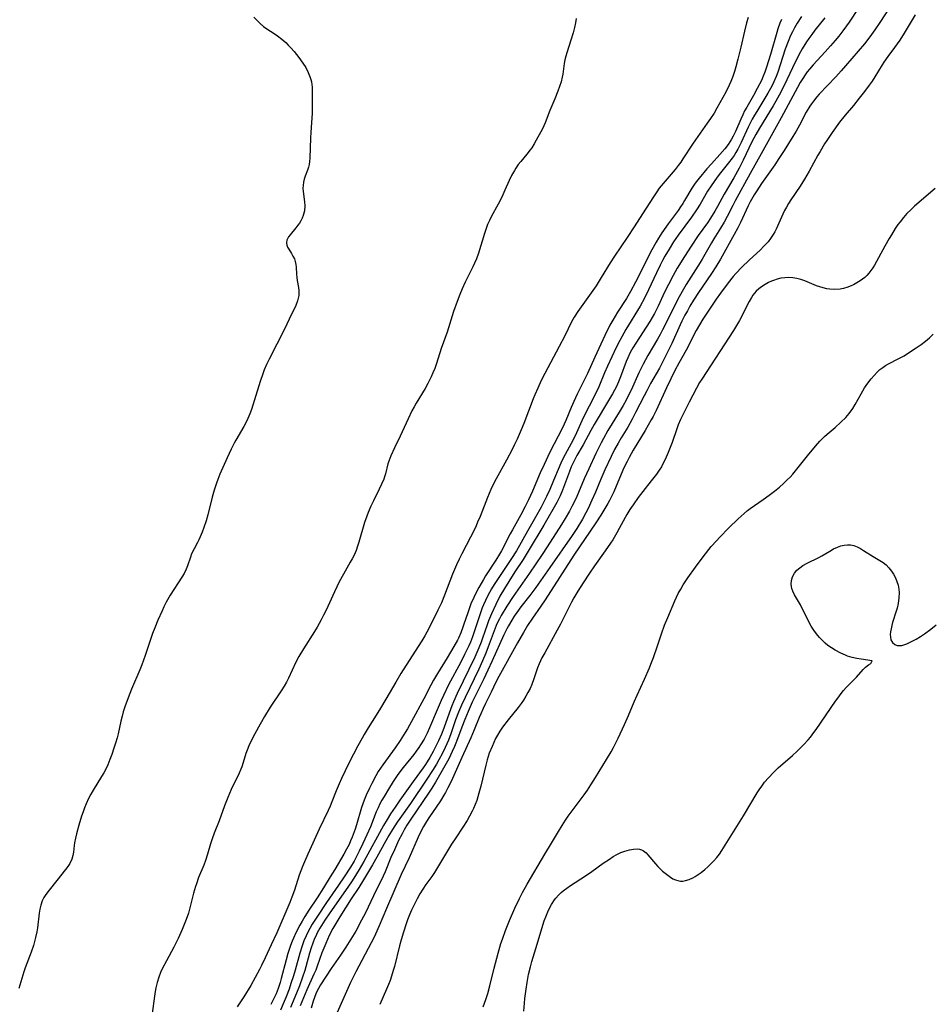
# Model space of a CAD drawing. Units: inches. Extents: x 2039159 to 2044594, y 205613 to 211036.
# Drawn here: x 2040906 to 2041056, y 208590 to 208752 of the extents above; entities that cross this region are included whole.
import ezdxf

# ---------------------------------------------------------------- set-up
doc = ezdxf.new("R2010")
doc.units = ezdxf.units.IN
doc.header["$MEASUREMENT"] = 0
doc.layers.add('c_32_T13S_R18E', color=189, linetype='Continuous')

msp = doc.modelspace()

# ---------------------------------------------------------------- linework, layer by layer
at = {"layer": 'c_32_T13S_R18E'}
for points in [[(2041043.79, 208753.52, 940), (2041042.3, 208751.26, 940), (2041041.87, 208750.64, 940), (2041041.26, 208749.82, 940), (2041040.58, 208748.96, 940), (2041040, 208748.25, 940), (2041039.22, 208747.35, 940), (2041038.34, 208746.36, 940), (2041036.39, 208744.26, 940), (2041035.78, 208743.55, 940), (2041035.41, 208743.08, 940), (2041035.06, 208742.6, 940), (2041034.65, 208741.98, 940), (2041034.26, 208741.33, 940), (2041033.81, 208740.51, 940), (2041031.13, 208735.5, 940), (2041027.79, 208729.61, 940), (2041026.03, 208726.34, 940), (2041023.55, 208721.88, 940), (2041023.13, 208721.08, 940), (2041022.23, 208719.29, 940), (2041021.72, 208718.34, 940), (2041021.15, 208717.36, 940), (2041020.03, 208715.61, 940), (2041019.65, 208714.98, 940), (2041018.12, 208712.28, 940), (2041017.78, 208711.7, 940), (2041015.5, 208708.11, 940), (2041015.03, 208707.34, 940), (2041014.31, 208706.07, 940), (2041013.72, 208704.95, 940), (2041012.36, 208702.13, 940), (2041011.6, 208700.63, 940), (2041011.2, 208699.9, 940), (2041010.74, 208699.1, 940), (2041009.17, 208696.45, 940), (2041008.38, 208695, 940), (2041007.7, 208693.6, 940), (2041006.43, 208690.75, 940), (2041005.89, 208689.66, 940), (2041005.58, 208689.06, 940), (2041005.12, 208688.23, 940), (2041004.47, 208687.12, 940), (2041002.58, 208684.07, 940), (2041001.85, 208682.8, 940), (2041001.48, 208682.09, 940), (2041000.59, 208680.29, 940), (2040999.44, 208677.81, 940), (2040998.69, 208676.12, 940), (2040997.47, 208673.24, 940), (2040997.08, 208672.39, 940), (2040996.68, 208671.61, 940), (2040996.27, 208670.83, 940), (2040995.55, 208669.59, 940), (2040994.95, 208668.61, 940), (2040992.6, 208664.94, 940), (2040991.77, 208663.69, 940), (2040989.67, 208660.64, 940), (2040986.98, 208656.79, 940), (2040985.94, 208655.17, 940), (2040985.04, 208653.68, 940), (2040984.73, 208653.1, 940), (2040984.39, 208652.41, 940), (2040984.21, 208652.01, 940), (2040983.71, 208650.72, 940), (2040982.91, 208648.52, 940), (2040982.51, 208647.49, 940), (2040981.97, 208646.22, 940), (2040981.34, 208644.84, 940), (2040979.11, 208640.17, 940), (2040978.52, 208638.89, 940), (2040978.01, 208637.74, 940), (2040977.53, 208636.48, 940), (2040976.73, 208634.2, 940), (2040976.34, 208633.14, 940), (2040975.84, 208631.94, 940), (2040975.4, 208631.03, 940), (2040974.78, 208629.93, 940), (2040974.36, 208629.22, 940), (2040973.71, 208628.15, 940), (2040972.79, 208626.72, 940), (2040970.09, 208622.74, 940), (2040968.34, 208620.28, 940), (2040967.92, 208619.67, 940), (2040967.13, 208618.45, 940), (2040966.53, 208617.45, 940), (2040966.03, 208616.59, 940), (2040964.55, 208613.91, 940), (2040963.85, 208612.67, 940), (2040962.39, 208610.2, 940), (2040961.59, 208608.92, 940), (2040960.37, 208607.08, 940), (2040958.46, 208604.08, 940), (2040957.63, 208602.71, 940), (2040957.32, 208602.16, 940), (2040956.73, 208601.02, 940), (2040956.15, 208599.73, 940), (2040955.53, 208598.15, 940), (2040954.76, 208595.99, 940), (2040954.51, 208595.35, 940), (2040954.21, 208594.66, 940), (2040953.04, 208592.08, 940), (2040951.93, 208589.47, 940)], [(2041048.87, 208753.55, 938), (2041047.33, 208751.19, 938), (2041046.54, 208750, 938), (2041045.72, 208748.86, 938), (2041044.82, 208747.72, 938), (2041041.7, 208744.06, 938), (2041041, 208743.26, 938), (2041040.09, 208742.26, 938), (2041037.36, 208739.4, 938), (2041036.98, 208738.97, 938), (2041036.41, 208738.27, 938), (2041036.1, 208737.85, 938), (2041035.8, 208737.42, 938), (2041035.21, 208736.43, 938), (2041034.1, 208734.33, 938), (2041033.56, 208733.34, 938), (2041033.03, 208732.47, 938), (2041031.59, 208730.17, 938), (2041030.73, 208728.81, 938), (2041030.07, 208727.81, 938), (2041027.88, 208724.7, 938), (2041027.1, 208723.53, 938), (2041026.66, 208722.83, 938), (2041026.01, 208721.71, 938), (2041025.65, 208721.02, 938), (2041024.42, 208718.29, 938), (2041023.99, 208717.44, 938), (2041023.39, 208716.34, 938), (2041021.11, 208712.26, 938), (2041020.35, 208711.01, 938), (2041019.64, 208709.9, 938), (2041017.51, 208706.77, 938), (2041016.69, 208705.51, 938), (2041016.1, 208704.53, 938), (2041015.67, 208703.79, 938), (2041015.27, 208703.05, 938), (2041014.78, 208702.06, 938), (2041014.51, 208701.49, 938), (2041013.11, 208698.4, 938), (2041012.53, 208697.19, 938), (2041011.49, 208695.09, 938), (2041011.08, 208694.32, 938), (2041009.62, 208691.8, 938), (2041008.98, 208690.64, 938), (2041008.54, 208689.79, 938), (2041007.16, 208687.04, 938), (2041006.59, 208685.95, 938), (2041005.85, 208684.65, 938), (2041004.76, 208682.87, 938), (2041004.26, 208682.01, 938), (2041003.69, 208680.95, 938), (2041003.12, 208679.8, 938), (2041002.11, 208677.63, 938), (2041001.44, 208676.1, 938), (2041000.55, 208673.95, 938), (2040999.96, 208672.62, 938), (2040999.33, 208671.28, 938), (2040998.95, 208670.53, 938), (2040998.41, 208669.52, 938), (2040997.49, 208667.97, 938), (2040996.73, 208666.8, 938), (2040993.03, 208661.57, 938), (2040990.74, 208658.29, 938), (2040989.75, 208656.96, 938), (2040988.28, 208655.09, 938), (2040987.6, 208654.16, 938), (2040987.17, 208653.53, 938), (2040986.76, 208652.89, 938), (2040986.23, 208651.98, 938), (2040985.96, 208651.47, 938), (2040985.49, 208650.48, 938), (2040983.57, 208646.2, 938), (2040982.86, 208644.65, 938), (2040982.16, 208643.23, 938), (2040980.9, 208640.73, 938), (2040980.28, 208639.4, 938), (2040979.59, 208637.87, 938), (2040979.05, 208636.58, 938), (2040978.56, 208635.32, 938), (2040977.68, 208632.96, 938), (2040977.35, 208632.14, 938), (2040976.98, 208631.28, 938), (2040976.39, 208630.08, 938), (2040974.23, 208626.24, 938), (2040973.62, 208625.25, 938), (2040973.09, 208624.44, 938), (2040970.16, 208620.18, 938), (2040969.51, 208619.18, 938), (2040969.05, 208618.39, 938), (2040968.72, 208617.77, 938), (2040968.15, 208616.63, 938), (2040967.46, 208615.14, 938), (2040966.88, 208613.83, 938), (2040965.93, 208611.51, 938), (2040965.6, 208610.77, 938), (2040964.01, 208607.57, 938), (2040962.7, 208604.77, 938), (2040962.06, 208603.53, 938), (2040961.1, 208601.75, 938), (2040960.3, 208600.41, 938), (2040959.47, 208599.11, 938), (2040958.58, 208597.79, 938), (2040957.07, 208595.6, 938), (2040955.3, 208592.9, 938), (2040954.96, 208592.33, 938), (2040954.7, 208591.82, 938), (2040954.54, 208591.45, 938), (2040954.31, 208590.85, 938), (2040954.1, 208590.24, 938), (2040953.77, 208589.09, 938)], [(2041053.14, 208752.44, 936), (2041051.34, 208749.45, 936), (2041050.61, 208748.3, 936), (2041049.76, 208747.08, 936), (2041048.68, 208745.62, 936), (2041048, 208744.67, 936), (2041047.72, 208744.26, 936), (2041046.5, 208742.25, 936), (2041046.06, 208741.57, 936), (2041045.6, 208740.9, 936), (2041044.8, 208739.83, 936), (2041043.96, 208738.76, 936), (2041043, 208737.57, 936), (2041041.62, 208735.95, 936), (2041040.73, 208734.81, 936), (2041039.48, 208733.09, 936), (2041038.6, 208731.79, 936), (2041038.25, 208731.24, 936), (2041037.5, 208729.98, 936), (2041037.14, 208729.36, 936), (2041035.73, 208726.75, 936), (2041034.97, 208725.44, 936), (2041034.23, 208724.27, 936), (2041032.69, 208722.03, 936), (2041032.31, 208721.43, 936), (2041031.96, 208720.84, 936), (2041031.65, 208720.27, 936), (2041031.37, 208719.69, 936), (2041030.27, 208717.23, 936), (2041030.04, 208716.77, 936), (2041029.79, 208716.32, 936), (2041029.37, 208715.67, 936), (2041028.95, 208715.14, 936), (2041028.59, 208714.74, 936), (2041028.22, 208714.35, 936), (2041027.68, 208713.83, 936), (2041025.84, 208712.13, 936), (2041024.62, 208710.96, 936), (2041023.64, 208709.93, 936), (2041023.19, 208709.42, 936), (2041022.36, 208708.37, 936), (2041021.11, 208706.67, 936), (2041020.43, 208705.68, 936), (2041018.23, 208702.39, 936), (2041017.66, 208701.47, 936), (2041017.12, 208700.54, 936), (2041015.46, 208697.31, 936), (2041014.25, 208695.16, 936), (2041013.68, 208694.08, 936), (2041012.25, 208691.12, 936), (2041010.51, 208687.39, 936), (2041010.03, 208686.42, 936), (2041009.72, 208685.83, 936), (2041008.71, 208684.09, 936), (2041006.76, 208680.87, 936), (2041006.07, 208679.64, 936), (2041005.74, 208679.01, 936), (2041005.4, 208678.28, 936), (2041005.07, 208677.55, 936), (2041003.57, 208674.01, 936), (2041003.26, 208673.33, 936), (2041002.87, 208672.57, 936), (2041002.6, 208672.09, 936), (2041001.42, 208670.16, 936), (2041000.62, 208668.92, 936), (2040997.01, 208663.57, 936), (2040992.27, 208656.25, 936), (2040991.56, 208655.21, 936), (2040990.16, 208653.2, 936), (2040989.37, 208652.01, 936), (2040988.68, 208650.87, 936), (2040987.7, 208649.17, 936), (2040984.64, 208643.63, 936), (2040984.16, 208642.69, 936), (2040983.37, 208641.07, 936), (2040982.43, 208639.17, 936), (2040982.04, 208638.34, 936), (2040981.66, 208637.5, 936), (2040981.42, 208636.91, 936), (2040980.61, 208634.83, 936), (2040980.06, 208633.52, 936), (2040978.57, 208630.29, 936), (2040977.03, 208626.86, 936), (2040976.59, 208625.94, 936), (2040976.26, 208625.29, 936), (2040975.88, 208624.57, 936), (2040975.59, 208624.1, 936), (2040975.03, 208623.2, 936), (2040973.15, 208620.4, 936), (2040972.74, 208619.77, 936), (2040972.25, 208618.94, 936), (2040971.88, 208618.24, 936), (2040971.38, 208617.18, 936), (2040969.87, 208613.82, 936), (2040968.59, 208611.07, 936), (2040966.15, 208605.49, 936), (2040964.95, 208602.6, 936), (2040964.36, 208601.25, 936), (2040963.98, 208600.45, 936), (2040963.66, 208599.82, 936), (2040961.11, 208595.07, 936), (2040960.24, 208593.28, 936), (2040957.84, 208587.84, 936)], [(2040944.34, 208752.06, 952), (2040944.8, 208751.56, 952), (2040945.35, 208751.02, 952), (2040945.94, 208750.53, 952), (2040946.49, 208750.14, 952), (2040947.66, 208749.4, 952), (2040948.23, 208749.02, 952), (2040948.95, 208748.46, 952), (2040949.58, 208747.9, 952), (2040950, 208747.49, 952), (2040950.4, 208747.06, 952), (2040950.94, 208746.43, 952), (2040951.71, 208745.45, 952), (2040952.37, 208744.54, 952), (2040952.86, 208743.78, 952), (2040953.29, 208742.99, 952), (2040953.62, 208742.17, 952), (2040953.71, 208741.83, 952), (2040953.79, 208741.44, 952), (2040953.9, 208740.57, 952), (2040953.93, 208739.67, 952), (2040953.94, 208737.53, 952), (2040953.91, 208736.21, 952), (2040953.83, 208734.73, 952), (2040953.71, 208733.11, 952), (2040953.66, 208732.25, 952), (2040953.55, 208728.88, 952), (2040953.51, 208728.34, 952), (2040953.44, 208727.83, 952), (2040953.34, 208727.43, 952), (2040953.16, 208726.92, 952), (2040952.75, 208725.92, 952), (2040952.6, 208725.43, 952), (2040952.49, 208724.92, 952), (2040952.42, 208724.39, 952), (2040952.41, 208723.96, 952), (2040952.44, 208723.42, 952), (2040952.67, 208721.68, 952), (2040952.71, 208721.02, 952), (2040952.64, 208720.25, 952), (2040952.56, 208719.84, 952), (2040952.44, 208719.43, 952), (2040952.28, 208719.01, 952), (2040952.07, 208718.6, 952), (2040951.84, 208718.22, 952), (2040951.59, 208717.85, 952), (2040951.26, 208717.43, 952), (2040950.28, 208716.26, 952), (2040950.05, 208715.95, 952), (2040949.76, 208715.4, 952), (2040949.69, 208714.98, 952), (2040949.74, 208714.59, 952), (2040949.87, 208714.26, 952), (2040950.06, 208713.92, 952), (2040950.51, 208713.23, 952), (2040950.77, 208712.79, 952), (2040951, 208712.32, 952), (2040951.14, 208711.89, 952), (2040951.25, 208711.38, 952), (2040951.29, 208710.98, 952), (2040951.34, 208709.81, 952), (2040951.38, 208709.27, 952), (2040951.45, 208708.74, 952), (2040951.67, 208707.61, 952), (2040951.73, 208707.14, 952), (2040951.75, 208706.71, 952), (2040951.72, 208706.28, 952), (2040951.64, 208705.85, 952), (2040951.51, 208705.42, 952), (2040951.22, 208704.67, 952), (2040950.16, 208702.41, 952), (2040949.35, 208700.77, 952), (2040946.86, 208695.83, 952), (2040946.43, 208694.94, 952), (2040946.05, 208694.07, 952), (2040945.79, 208693.42, 952), (2040945.35, 208692.16, 952), (2040944.45, 208689.11, 952), (2040944.17, 208688.25, 952), (2040943.94, 208687.55, 952), (2040943.68, 208686.86, 952), (2040943.34, 208686.06, 952), (2040943.01, 208685.36, 952), (2040942.69, 208684.75, 952), (2040941.36, 208682.48, 952), (2040941.1, 208681.99, 952), (2040940.59, 208681.02, 952), (2040939.91, 208679.57, 952), (2040938.73, 208676.89, 952), (2040938.39, 208676.05, 952), (2040938.16, 208675.44, 952), (2040937.78, 208674.27, 952), (2040937.47, 208673.11, 952), (2040936.74, 208670.23, 952), (2040936.46, 208669.24, 952), (2040936.1, 208668.14, 952), (2040935.82, 208667.38, 952), (2040935.51, 208666.62, 952), (2040935.28, 208666.13, 952), (2040935.05, 208665.65, 952), (2040934.48, 208664.63, 952), (2040934.09, 208663.83, 952), (2040933.88, 208663.24, 952), (2040933.42, 208661.84, 952), (2040933.2, 208661.31, 952), (2040932.84, 208660.59, 952), (2040932.47, 208659.97, 952), (2040930.58, 208656.98, 952), (2040929.92, 208655.83, 952), (2040929.54, 208655.09, 952), (2040929.22, 208654.43, 952), (2040928.52, 208652.88, 952), (2040928.01, 208651.65, 952), (2040927.64, 208650.68, 952), (2040927.42, 208650.07, 952), (2040926.45, 208647.07, 952), (2040925.9, 208645.52, 952), (2040925.57, 208644.7, 952), (2040924.2, 208641.56, 952), (2040923.62, 208640.13, 952), (2040923.09, 208638.65, 952), (2040922.83, 208637.8, 952), (2040922.63, 208637.08, 952), (2040922.44, 208636.27, 952), (2040921.99, 208634.2, 952), (2040921.82, 208633.53, 952), (2040921.58, 208632.68, 952), (2040921.31, 208631.83, 952), (2040920.96, 208630.81, 952), (2040920.64, 208629.95, 952), (2040920.29, 208629.11, 952), (2040919.95, 208628.39, 952), (2040919.62, 208627.78, 952), (2040919.28, 208627.19, 952), (2040917.88, 208624.95, 952), (2040917.49, 208624.27, 952), (2040917.14, 208623.58, 952), (2040916.73, 208622.67, 952), (2040916.48, 208622.04, 952), (2040916.23, 208621.37, 952), (2040915.98, 208620.64, 952), (2040915.53, 208619.2, 952), (2040915.13, 208617.75, 952), (2040914.97, 208617.06, 952), (2040914.81, 208616.26, 952), (2040914.74, 208615.81, 952), (2040914.63, 208614.76, 952), (2040914.55, 208614.17, 952), (2040914.37, 208613.56, 952), (2040914.03, 208612.87, 952), (2040913.69, 208612.36, 952), (2040912.12, 208610.33, 952), (2040910.44, 208608.23, 952), (2040910.01, 208607.63, 952), (2040909.78, 208607.26, 952), (2040909.51, 208606.72, 952), (2040909.27, 208606.04, 952), (2040909.11, 208605.38, 952), (2040908.99, 208604.69, 952), (2040908.7, 208602.29, 952), (2040908.59, 208601.62, 952), (2040908.41, 208600.71, 952), (2040908.24, 208600.04, 952), (2040908.04, 208599.36, 952), (2040907.68, 208598.28, 952), (2040906.71, 208595.73, 952), (2040906.48, 208595.06, 952), (2040905.66, 208592.31, 952)], [(2040997.39, 208751.88, 950), (2040997.26, 208751.16, 950), (2040997.09, 208750.37, 950), (2040996.86, 208749.48, 950), (2040996.5, 208748.29, 950), (2040995.82, 208746.2, 950), (2040995.65, 208745.64, 950), (2040995.52, 208745.07, 950), (2040995.41, 208744.47, 950), (2040995.17, 208742.69, 950), (2040995.08, 208742.2, 950), (2040994.89, 208741.43, 950), (2040994.65, 208740.67, 950), (2040994.37, 208739.9, 950), (2040993.88, 208738.67, 950), (2040993.06, 208736.72, 950), (2040992.26, 208734.7, 950), (2040991.83, 208733.73, 950), (2040991.57, 208733.22, 950), (2040990.81, 208731.84, 950), (2040990.44, 208731.22, 950), (2040990.05, 208730.61, 950), (2040989.78, 208730.23, 950), (2040989.26, 208729.55, 950), (2040988.27, 208728.36, 950), (2040987.85, 208727.82, 950), (2040987.46, 208727.26, 950), (2040987.2, 208726.84, 950), (2040986.75, 208726.01, 950), (2040986.37, 208725.21, 950), (2040985.65, 208723.6, 950), (2040985.13, 208722.49, 950), (2040984.54, 208721.34, 950), (2040983.41, 208719.26, 950), (2040983.09, 208718.63, 950), (2040982.8, 208717.98, 950), (2040982.54, 208717.33, 950), (2040982.26, 208716.51, 950), (2040981.28, 208713.25, 950), (2040980.95, 208712.31, 950), (2040980.65, 208711.59, 950), (2040980.37, 208711, 950), (2040979.13, 208708.51, 950), (2040978.61, 208707.39, 950), (2040978.22, 208706.47, 950), (2040977.77, 208705.3, 950), (2040977.21, 208703.67, 950), (2040976.13, 208700.25, 950), (2040975.17, 208697.56, 950), (2040974.38, 208695.13, 950), (2040974.09, 208694.28, 950), (2040973.81, 208693.58, 950), (2040973.51, 208692.9, 950), (2040972.96, 208691.81, 950), (2040972.5, 208690.99, 950), (2040971.04, 208688.61, 950), (2040970.69, 208687.99, 950), (2040970.33, 208687.31, 950), (2040969.7, 208685.99, 950), (2040968.38, 208683.17, 950), (2040967.45, 208681.25, 950), (2040966.85, 208679.91, 950), (2040966.53, 208679.04, 950), (2040966.4, 208678.6, 950), (2040965.98, 208676.97, 950), (2040965.83, 208676.45, 950), (2040965.7, 208676.08, 950), (2040965.36, 208675.25, 950), (2040964.97, 208674.42, 950), (2040964.04, 208672.55, 950), (2040963.6, 208671.65, 950), (2040963.15, 208670.63, 950), (2040962.9, 208669.99, 950), (2040962.55, 208668.95, 950), (2040961.63, 208665.71, 950), (2040961.41, 208665.04, 950), (2040961.16, 208664.38, 950), (2040960.81, 208663.58, 950), (2040960.51, 208663, 950), (2040960.2, 208662.42, 950), (2040959.07, 208660.48, 950), (2040958.39, 208659.22, 950), (2040957.59, 208657.58, 950), (2040956.23, 208654.54, 950), (2040955.8, 208653.69, 950), (2040955.42, 208652.97, 950), (2040954.75, 208651.76, 950), (2040954.3, 208651.02, 950), (2040952.49, 208648.16, 950), (2040951.74, 208646.91, 950), (2040951.24, 208645.97, 950), (2040950.04, 208643.34, 950), (2040949.71, 208642.69, 950), (2040949.34, 208642.05, 950), (2040948.84, 208641.25, 950), (2040947.04, 208638.56, 950), (2040946.1, 208637.06, 950), (2040945.37, 208635.79, 950), (2040944.48, 208634.19, 950), (2040943.83, 208632.93, 950), (2040943.5, 208632.22, 950), (2040943.21, 208631.5, 950), (2040943.01, 208630.94, 950), (2040942.56, 208629.5, 950), (2040942.34, 208628.79, 950), (2040942.19, 208628.38, 950), (2040941.91, 208627.71, 950), (2040940.59, 208625.02, 950), (2040940.02, 208623.71, 950), (2040939.49, 208622.35, 950), (2040938.6, 208619.88, 950), (2040937.81, 208617.87, 950), (2040937.46, 208616.92, 950), (2040937.17, 208616.08, 950), (2040936.68, 208614.4, 950), (2040936.35, 208613.34, 950), (2040936.07, 208612.58, 950), (2040935.24, 208610.57, 950), (2040934.87, 208609.53, 950), (2040934.72, 208609.06, 950), (2040934.42, 208607.97, 950), (2040933.81, 208605.57, 950), (2040933.56, 208604.7, 950), (2040933.2, 208603.65, 950), (2040932.54, 208602.02, 950), (2040931.88, 208600.54, 950), (2040931.18, 208599.13, 950), (2040929.95, 208596.88, 950), (2040929.25, 208595.54, 950), (2040928.98, 208594.94, 950), (2040928.68, 208594.19, 950), (2040928.41, 208593.31, 950), (2040928.19, 208592.4, 950), (2040928.07, 208591.8, 950), (2040927.96, 208591.03, 950), (2040927.62, 208588.22, 950)], [(2041025.65, 208752.03, 948), (2041025.4, 208751.12, 948), (2041025.06, 208749.76, 948), (2041024.45, 208747.13, 948), (2041023.98, 208745.17, 948), (2041023.65, 208743.91, 948), (2041023.42, 208743.14, 948), (2041023.14, 208742.3, 948), (2041022.81, 208741.48, 948), (2041022.54, 208740.87, 948), (2041021.98, 208739.74, 948), (2041020.54, 208737.11, 948), (2041020.07, 208736.31, 948), (2041019.49, 208735.42, 948), (2041018.93, 208734.62, 948), (2041016.99, 208731.92, 948), (2041016.49, 208731.2, 948), (2041014.94, 208728.78, 948), (2041014.57, 208728.22, 948), (2041014.18, 208727.66, 948), (2041013.69, 208727.03, 948), (2041011.67, 208724.72, 948), (2041011.05, 208723.93, 948), (2041010.63, 208723.34, 948), (2041010.08, 208722.52, 948), (2041008.31, 208719.73, 948), (2041006.94, 208717.61, 948), (2041005.78, 208715.86, 948), (2041003.69, 208712.77, 948), (2041002.98, 208711.66, 948), (2041001.51, 208709.24, 948), (2041000.66, 208707.91, 948), (2040999.59, 208706.35, 948), (2040998.18, 208704.46, 948), (2040997.62, 208703.68, 948), (2040997.04, 208702.76, 948), (2040996.61, 208701.98, 948), (2040995.49, 208699.68, 948), (2040994.59, 208697.91, 948), (2040992.22, 208693.45, 948), (2040991.63, 208692.29, 948), (2040991.04, 208691.08, 948), (2040990.55, 208689.95, 948), (2040990.28, 208689.29, 948), (2040988.76, 208685.24, 948), (2040988.34, 208684.22, 948), (2040987.66, 208682.67, 948), (2040987.23, 208681.77, 948), (2040986.82, 208680.98, 948), (2040985.88, 208679.2, 948), (2040984.22, 208676.13, 948), (2040983.84, 208675.42, 948), (2040983.33, 208674.39, 948), (2040982.76, 208673.08, 948), (2040981.55, 208669.97, 948), (2040981.16, 208669.01, 948), (2040980.9, 208668.41, 948), (2040980.63, 208667.82, 948), (2040980, 208666.57, 948), (2040978.54, 208663.8, 948), (2040978.1, 208662.92, 948), (2040977.68, 208662.02, 948), (2040977.03, 208660.48, 948), (2040975.7, 208657.01, 948), (2040975.2, 208655.77, 948), (2040974.62, 208654.52, 948), (2040973.78, 208652.83, 948), (2040972.79, 208650.9, 948), (2040972.46, 208650.3, 948), (2040972, 208649.49, 948), (2040970.38, 208647.01, 948), (2040968.53, 208644.1, 948), (2040967.67, 208642.67, 948), (2040966.04, 208639.88, 948), (2040965.16, 208638.41, 948), (2040964.45, 208637.25, 948), (2040963.16, 208635.2, 948), (2040962.49, 208634.09, 948), (2040962.13, 208633.46, 948), (2040961.45, 208632.21, 948), (2040960.03, 208629.49, 948), (2040959.33, 208628.1, 948), (2040958.75, 208626.87, 948), (2040958.36, 208625.96, 948), (2040957.88, 208624.82, 948), (2040957.17, 208622.99, 948), (2040956.89, 208622.32, 948), (2040956.56, 208621.6, 948), (2040955.09, 208618.54, 948), (2040953.21, 208614.42, 948), (2040952.65, 208613.12, 948), (2040952.33, 208612.35, 948), (2040951.81, 208610.94, 948), (2040951, 208608.49, 948), (2040950.59, 208607.31, 948), (2040950.26, 208606.48, 948), (2040949.28, 208604.17, 948), (2040948.09, 208601.44, 948), (2040947.17, 208599.49, 948), (2040946.2, 208597.35, 948), (2040945.59, 208596.08, 948), (2040945.27, 208595.45, 948), (2040944.55, 208594.1, 948), (2040943.81, 208592.81, 948), (2040942.67, 208590.93, 948), (2040941.56, 208589.27, 948)], [(2041031.14, 208751.71, 946), (2041030.89, 208751.09, 946), (2041030.57, 208750.16, 946), (2041030.39, 208749.58, 946), (2041029.33, 208745.94, 946), (2041028.71, 208743.88, 946), (2041028.41, 208743.01, 946), (2041028.16, 208742.37, 946), (2041027.85, 208741.67, 946), (2041027.18, 208740.37, 946), (2041026.55, 208739.22, 946), (2041025.44, 208737.29, 946), (2041025.1, 208736.65, 946), (2041024.79, 208736, 946), (2041024.47, 208735.29, 946), (2041023.61, 208733.29, 946), (2041023.21, 208732.5, 946), (2041022.95, 208732.03, 946), (2041022.66, 208731.58, 946), (2041022.36, 208731.13, 946), (2041021.84, 208730.43, 946), (2041021.04, 208729.5, 946), (2041019.63, 208727.97, 946), (2041018.89, 208727.12, 946), (2041017.59, 208725.57, 946), (2041016.96, 208724.76, 946), (2041016.41, 208723.95, 946), (2041015.22, 208721.93, 946), (2041014.91, 208721.41, 946), (2041014.56, 208720.88, 946), (2041014.15, 208720.3, 946), (2041012.51, 208718.09, 946), (2041011.48, 208716.59, 946), (2041010.92, 208715.72, 946), (2041010.55, 208715.09, 946), (2041009.83, 208713.82, 946), (2041007.12, 208708.48, 946), (2041006.33, 208706.98, 946), (2041005.66, 208705.83, 946), (2041004.17, 208703.56, 946), (2041003.39, 208702.26, 946), (2041002.93, 208701.41, 946), (2041002.08, 208699.72, 946), (2041000.45, 208696.16, 946), (2040999.25, 208693.49, 946), (2040998.54, 208692.02, 946), (2040997.56, 208690.08, 946), (2040996.98, 208688.88, 946), (2040996.53, 208687.88, 946), (2040995.66, 208685.72, 946), (2040995.12, 208684.55, 946), (2040993.06, 208680.51, 946), (2040992.09, 208678.5, 946), (2040991.47, 208677.11, 946), (2040990.21, 208674.12, 946), (2040989.52, 208672.66, 946), (2040988.98, 208671.6, 946), (2040988.26, 208670.24, 946), (2040986.89, 208667.78, 946), (2040986.52, 208667.08, 946), (2040985.08, 208664.31, 946), (2040984.76, 208663.75, 946), (2040984.17, 208662.77, 946), (2040982.47, 208660.16, 946), (2040982.13, 208659.6, 946), (2040981.36, 208658.26, 946), (2040980.66, 208656.92, 946), (2040980.4, 208656.37, 946), (2040980.11, 208655.72, 946), (2040979.86, 208655.06, 946), (2040979.53, 208654.12, 946), (2040978.91, 208652.24, 946), (2040978.73, 208651.72, 946), (2040978.38, 208650.82, 946), (2040977.99, 208649.94, 946), (2040977.82, 208649.6, 946), (2040977.25, 208648.57, 946), (2040976.14, 208646.69, 946), (2040974.53, 208644.11, 946), (2040973.91, 208643.05, 946), (2040973.45, 208642.22, 946), (2040972.28, 208639.98, 946), (2040970.29, 208636.25, 946), (2040969.6, 208635, 946), (2040969.24, 208634.39, 946), (2040968.41, 208633.11, 946), (2040967.59, 208631.91, 946), (2040965.53, 208629.09, 946), (2040965.16, 208628.55, 946), (2040964.81, 208628, 946), (2040964.38, 208627.27, 946), (2040963.73, 208626.04, 946), (2040963.34, 208625.25, 946), (2040962.81, 208624.1, 946), (2040962.48, 208623.29, 946), (2040962.25, 208622.69, 946), (2040962.04, 208622.07, 946), (2040961.21, 208619.24, 946), (2040960.98, 208618.52, 946), (2040960.52, 208617.22, 946), (2040960.26, 208616.58, 946), (2040960, 208616.01, 946), (2040959.59, 208615.21, 946), (2040959.14, 208614.42, 946), (2040957.67, 208611.89, 946), (2040956.91, 208610.65, 946), (2040955.77, 208608.88, 946), (2040954.74, 208607.24, 946), (2040953.4, 208605.19, 946), (2040952.74, 208604.15, 946), (2040952.26, 208603.38, 946), (2040951.88, 208602.71, 946), (2040951.23, 208601.45, 946), (2040950.84, 208600.58, 946), (2040950.64, 208600.11, 946), (2040950.35, 208599.37, 946), (2040950.13, 208598.73, 946), (2040949.93, 208598.09, 946), (2040949.63, 208597.03, 946), (2040948.84, 208593.95, 946), (2040948.66, 208593.32, 946), (2040948.34, 208592.31, 946), (2040947.99, 208591.43, 946), (2040947.69, 208590.78, 946), (2040947.12, 208589.69, 946)], [(2041034.44, 208752.18, 944), (2041033.76, 208751.09, 944), (2041033.32, 208750.32, 944), (2041032.98, 208749.69, 944), (2041032.67, 208749.04, 944), (2041032.25, 208748.07, 944), (2041031.79, 208746.83, 944), (2041030.55, 208743.01, 944), (2041030.29, 208742.32, 944), (2041029.92, 208741.46, 944), (2041029.57, 208740.74, 944), (2041028.93, 208739.58, 944), (2041028.28, 208738.49, 944), (2041027.09, 208736.58, 944), (2041026.72, 208735.95, 944), (2041026.36, 208735.31, 944), (2041025.7, 208733.99, 944), (2041024.54, 208731.49, 944), (2041023.95, 208730.35, 944), (2041023.63, 208729.8, 944), (2041023.35, 208729.34, 944), (2041023.04, 208728.9, 944), (2041022.43, 208728.1, 944), (2041021.12, 208726.48, 944), (2041020.59, 208725.78, 944), (2041019.57, 208724.36, 944), (2041018.99, 208723.45, 944), (2041017.78, 208721.34, 944), (2041017.16, 208720.37, 944), (2041016.33, 208719.19, 944), (2041014.16, 208716.24, 944), (2041013.39, 208715.1, 944), (2041012.66, 208713.94, 944), (2041011.96, 208712.78, 944), (2041011.56, 208712.05, 944), (2041011.17, 208711.31, 944), (2041010.57, 208710.04, 944), (2041009.28, 208707.23, 944), (2041008.6, 208705.85, 944), (2041007.88, 208704.54, 944), (2041005.53, 208700.68, 944), (2041005.2, 208700.1, 944), (2041004.55, 208698.91, 944), (2041003.98, 208697.77, 944), (2041002.54, 208694.7, 944), (2041002.06, 208693.6, 944), (2041001.08, 208691.26, 944), (2041000.49, 208690, 944), (2040998.55, 208686.15, 944), (2040997.19, 208683.21, 944), (2040996.54, 208681.95, 944), (2040995.54, 208680.14, 944), (2040994.97, 208679.01, 944), (2040994.55, 208678.06, 944), (2040993.65, 208675.87, 944), (2040993.03, 208674.41, 944), (2040992.49, 208673.24, 944), (2040991.6, 208671.46, 944), (2040990.7, 208669.82, 944), (2040989.34, 208667.54, 944), (2040987.53, 208664.32, 944), (2040986.73, 208663.04, 944), (2040983.89, 208658.76, 944), (2040983.45, 208658.04, 944), (2040983.12, 208657.46, 944), (2040982.8, 208656.86, 944), (2040982.44, 208656.14, 944), (2040982.1, 208655.4, 944), (2040981.91, 208654.92, 944), (2040981.62, 208654.12, 944), (2040980.6, 208650.97, 944), (2040980.3, 208650.13, 944), (2040979.97, 208649.3, 944), (2040979.7, 208648.68, 944), (2040978.99, 208647.22, 944), (2040978.37, 208646, 944), (2040976.38, 208642.26, 944), (2040975.53, 208640.53, 944), (2040975.14, 208639.7, 944), (2040974.47, 208638.16, 944), (2040973.22, 208635.16, 944), (2040972.83, 208634.3, 944), (2040972.33, 208633.33, 944), (2040971.77, 208632.39, 944), (2040971.5, 208631.97, 944), (2040971.04, 208631.34, 944), (2040970.64, 208630.82, 944), (2040968.91, 208628.68, 944), (2040968.02, 208627.49, 944), (2040967.26, 208626.37, 944), (2040966.47, 208625.12, 944), (2040965.75, 208623.9, 944), (2040965.4, 208623.28, 944), (2040965.08, 208622.66, 944), (2040964.77, 208622.04, 944), (2040964.48, 208621.37, 944), (2040963.51, 208618.9, 944), (2040962.93, 208617.57, 944), (2040962.29, 208616.18, 944), (2040961.67, 208614.9, 944), (2040960.81, 208613.27, 944), (2040960.22, 208612.26, 944), (2040959.19, 208610.65, 944), (2040958.27, 208609.29, 944), (2040956.29, 208606.47, 944), (2040954.8, 208604.22, 944), (2040953.95, 208602.89, 944), (2040953.53, 208602.17, 944), (2040953.21, 208601.59, 944), (2040952.92, 208600.99, 944), (2040952.57, 208600.15, 944), (2040952.26, 208599.33, 944), (2040951.88, 208598.11, 944), (2040951.12, 208595.33, 944), (2040950.84, 208594.39, 944), (2040950.43, 208593.12, 944), (2040950.12, 208592.21, 944), (2040949.64, 208590.92, 944), (2040949.16, 208589.76, 944), (2040948.71, 208588.76, 944)], [(2041038.28, 208751.96, 942), (2041036.66, 208749.93, 942), (2041036.14, 208749.25, 942), (2041035.64, 208748.56, 942), (2041035.29, 208748.03, 942), (2041034.59, 208746.88, 942), (2041034.28, 208746.35, 942), (2041033.65, 208745.14, 942), (2041032.96, 208743.73, 942), (2041031.61, 208740.82, 942), (2041030.8, 208739.23, 942), (2041030.25, 208738.25, 942), (2041029.8, 208737.47, 942), (2041027.54, 208733.83, 942), (2041026.92, 208732.76, 942), (2041026.28, 208731.56, 942), (2041024.87, 208728.58, 942), (2041024.18, 208727.23, 942), (2041023.3, 208725.64, 942), (2041021.73, 208722.94, 942), (2041020.63, 208720.93, 942), (2041020.19, 208720.15, 942), (2041019.48, 208719.01, 942), (2041018.97, 208718.27, 942), (2041017.47, 208716.19, 942), (2041016.27, 208714.41, 942), (2041015.18, 208712.71, 942), (2041014.01, 208710.78, 942), (2041013.31, 208709.58, 942), (2041012.54, 208708.13, 942), (2041011.91, 208706.86, 942), (2041010.86, 208704.56, 942), (2041010.52, 208703.87, 942), (2041010.24, 208703.34, 942), (2041009.86, 208702.68, 942), (2041009.47, 208702.03, 942), (2041007.18, 208698.48, 942), (2041006.71, 208697.71, 942), (2041006.28, 208696.93, 942), (2041005.88, 208696.07, 942), (2041005.62, 208695.46, 942), (2041004.66, 208692.93, 942), (2041004.32, 208692.09, 942), (2041003.99, 208691.35, 942), (2041003.68, 208690.73, 942), (2041003.35, 208690.12, 942), (2041002.87, 208689.28, 942), (2041000.31, 208685.06, 942), (2040999.76, 208684.07, 942), (2040998.52, 208681.74, 942), (2040997.5, 208679.96, 942), (2040996.91, 208678.87, 942), (2040996.57, 208678.11, 942), (2040996.27, 208677.36, 942), (2040995.14, 208674.25, 942), (2040994.76, 208673.35, 942), (2040994.49, 208672.8, 942), (2040994.2, 208672.25, 942), (2040992.03, 208668.51, 942), (2040989.49, 208664.26, 942), (2040988.63, 208662.89, 942), (2040987.28, 208660.86, 942), (2040986.28, 208659.28, 942), (2040985.55, 208658.09, 942), (2040984.83, 208656.83, 942), (2040984.14, 208655.47, 942), (2040983.43, 208653.94, 942), (2040982.96, 208652.81, 942), (2040982.71, 208652.11, 942), (2040981.98, 208649.96, 942), (2040981.73, 208649.27, 942), (2040981.37, 208648.37, 942), (2040980.69, 208646.83, 942), (2040977.81, 208640.82, 942), (2040977.19, 208639.47, 942), (2040976.92, 208638.83, 942), (2040976.45, 208637.61, 942), (2040975.58, 208635.13, 942), (2040975.22, 208634.17, 942), (2040974.73, 208633.04, 942), (2040974.08, 208631.73, 942), (2040973.83, 208631.27, 942), (2040973.27, 208630.31, 942), (2040972.56, 208629.18, 942), (2040972.19, 208628.63, 942), (2040970.53, 208626.34, 942), (2040968.34, 208623.26, 942), (2040967.57, 208622.15, 942), (2040966.83, 208621.05, 942), (2040966.26, 208620.13, 942), (2040965.68, 208619.13, 942), (2040962.42, 208613.2, 942), (2040961.66, 208611.87, 942), (2040961.24, 208611.18, 942), (2040960.5, 208610.01, 942), (2040959.79, 208608.98, 942), (2040956.82, 208604.78, 942), (2040956.01, 208603.55, 942), (2040955.19, 208602.21, 942), (2040954.76, 208601.45, 942), (2040954.51, 208600.94, 942), (2040954.31, 208600.51, 942), (2040954.01, 208599.75, 942), (2040953.74, 208598.98, 942), (2040953.48, 208598.12, 942), (2040952.88, 208595.85, 942), (2040952.71, 208595.28, 942), (2040952.34, 208594.15, 942), (2040951.83, 208592.75, 942), (2040951.35, 208591.52, 942), (2040950.34, 208589.16, 942)], [(2041056.44, 208723.92, 934), (2041053.06, 208721, 934), (2041052.42, 208720.4, 934), (2041051.81, 208719.77, 934), (2041051.22, 208719.11, 934), (2041050.68, 208718.42, 934), (2041050.33, 208717.96, 934), (2041049.89, 208717.31, 934), (2041049.25, 208716.3, 934), (2041048.86, 208715.66, 934), (2041048.15, 208714.42, 934), (2041046.45, 208711.3, 934), (2041046.18, 208710.85, 934), (2041045.89, 208710.42, 934), (2041045.56, 208709.99, 934), (2041045.2, 208709.59, 934), (2041044.87, 208709.28, 934), (2041044.51, 208708.99, 934), (2041044.13, 208708.71, 934), (2041043.58, 208708.37, 934), (2041043.01, 208708.07, 934), (2041042.73, 208707.94, 934), (2041042.06, 208707.68, 934), (2041041.36, 208707.47, 934), (2041040.81, 208707.36, 934), (2041039.95, 208707.29, 934), (2041039.09, 208707.33, 934), (2041038.61, 208707.4, 934), (2041038.02, 208707.54, 934), (2041037.45, 208707.72, 934), (2041036.94, 208707.91, 934), (2041035.02, 208708.7, 934), (2041034.37, 208708.92, 934), (2041033.71, 208709.1, 934), (2041033.04, 208709.21, 934), (2041032.35, 208709.26, 934), (2041031.71, 208709.23, 934), (2041031.07, 208709.15, 934), (2041030.43, 208709, 934), (2041029.82, 208708.79, 934), (2041029.5, 208708.67, 934), (2041029.03, 208708.45, 934), (2041028.45, 208708.12, 934), (2041027.89, 208707.75, 934), (2041027.44, 208707.39, 934), (2041027.01, 208706.99, 934), (2041026.47, 208706.33, 934), (2041026.21, 208705.95, 934), (2041025.83, 208705.32, 934), (2041025.58, 208704.82, 934), (2041024.59, 208702.79, 934), (2041024.26, 208702.18, 934), (2041023.78, 208701.36, 934), (2041023.26, 208700.54, 934), (2041018.06, 208692.56, 934), (2041017.69, 208691.97, 934), (2041017.16, 208691.04, 934), (2041015.98, 208688.73, 934), (2041015.01, 208686.89, 934), (2041014.54, 208685.92, 934), (2041014.18, 208685.04, 934), (2041013.92, 208684.35, 934), (2041013.15, 208682.13, 934), (2041012.53, 208680.49, 934), (2041012.03, 208679.33, 934), (2041011.71, 208678.7, 934), (2041011.39, 208678.13, 934), (2041011.05, 208677.58, 934), (2041010.59, 208676.92, 934), (2041009.73, 208675.79, 934), (2041008.32, 208674.04, 934), (2041007.58, 208673.05, 934), (2041006.75, 208671.87, 934), (2041006.23, 208671.09, 934), (2041005.73, 208670.29, 934), (2041005.43, 208669.77, 934), (2041004.47, 208667.98, 934), (2041004.06, 208667.25, 934), (2041003.38, 208666.12, 934), (2041003.02, 208665.55, 934), (2041002.16, 208664.28, 934), (2041000.4, 208661.84, 934), (2040999.55, 208660.64, 934), (2040998.51, 208659.04, 934), (2040997.63, 208657.65, 934), (2040996.98, 208656.55, 934), (2040996.6, 208655.87, 934), (2040995.92, 208654.56, 934), (2040994.77, 208652.23, 934), (2040994.25, 208651.25, 934), (2040992.19, 208647.53, 934), (2040991.74, 208646.71, 934), (2040991.28, 208645.71, 934), (2040991.03, 208645.03, 934), (2040990.43, 208643.23, 934), (2040990.08, 208642.33, 934), (2040989.78, 208641.65, 934), (2040989.44, 208640.99, 934), (2040989.1, 208640.38, 934), (2040988.72, 208639.76, 934), (2040988.31, 208639.16, 934), (2040987.83, 208638.54, 934), (2040986.17, 208636.49, 934), (2040985.25, 208635.28, 934), (2040984.81, 208634.63, 934), (2040984.41, 208633.97, 934), (2040984.12, 208633.42, 934), (2040983.81, 208632.77, 934), (2040983.52, 208632.1, 934), (2040983.08, 208631.01, 934), (2040982.9, 208630.47, 934), (2040982.74, 208629.93, 934), (2040982.49, 208629.02, 934), (2040981.68, 208625.57, 934), (2040981.38, 208624.44, 934), (2040981.01, 208623.24, 934), (2040980.77, 208622.57, 934), (2040980.49, 208621.91, 934), (2040980.28, 208621.47, 934), (2040979.84, 208620.64, 934), (2040979.42, 208619.92, 934), (2040978.72, 208618.82, 934), (2040977.55, 208617.08, 934), (2040976.87, 208616.03, 934), (2040975.54, 208613.87, 934), (2040974.41, 208611.96, 934), (2040974.04, 208611.37, 934), (2040973.6, 208610.74, 934), (2040972.63, 208609.42, 934), (2040972.13, 208608.67, 934), (2040971.66, 208607.9, 934), (2040971.18, 208607.06, 934), (2040970.63, 208605.98, 934), (2040970.26, 208605.2, 934), (2040969.92, 208604.41, 934), (2040969.62, 208603.62, 934), (2040969.38, 208602.95, 934), (2040968.96, 208601.6, 934), (2040968.58, 208600.31, 934), (2040968.32, 208599.34, 934), (2040967.46, 208595.9, 934), (2040967.28, 208595.25, 934), (2040966.99, 208594.32, 934), (2040966.75, 208593.65, 934), (2040966.49, 208592.99, 934), (2040966.17, 208592.21, 934), (2040965.05, 208589.68, 934)], [(2040982.07, 208589.3, 934), (2040982.5, 208590.49, 934), (2040982.82, 208591.5, 934), (2040983.16, 208592.74, 934), (2040983.9, 208595.68, 934), (2040984.55, 208598.13, 934), (2040985, 208599.72, 934), (2040985.23, 208600.45, 934), (2040985.73, 208601.83, 934), (2040986.41, 208603.5, 934), (2040987.3, 208605.54, 934), (2040988.02, 208607.09, 934), (2040988.52, 208608.09, 934), (2040989.3, 208609.48, 934), (2040992.21, 208614.4, 934), (2040993.31, 208616.2, 934), (2040994.47, 208618.14, 934), (2040995.07, 208619.12, 934), (2040995.64, 208620.01, 934), (2040996.08, 208620.64, 934), (2040996.86, 208621.73, 934), (2040998.68, 208624.18, 934), (2040999.21, 208624.93, 934), (2040999.79, 208625.79, 934), (2041000.56, 208627.02, 934), (2041002.37, 208629.99, 934), (2041003.12, 208631.25, 934), (2041003.51, 208631.96, 934), (2041004.29, 208633.47, 934), (2041005.35, 208635.71, 934), (2041006, 208637.2, 934), (2041006.94, 208639.48, 934), (2041007.4, 208640.56, 934), (2041008.63, 208643.21, 934), (2041009.44, 208645.06, 934), (2041009.68, 208645.66, 934), (2041010.1, 208646.77, 934), (2041010.76, 208648.69, 934), (2041011.41, 208650.67, 934), (2041011.91, 208652.07, 934), (2041012.43, 208653.36, 934), (2041013.59, 208656.07, 934), (2041014.17, 208657.28, 934), (2041014.57, 208658.01, 934), (2041015, 208658.72, 934), (2041015.74, 208659.85, 934), (2041016.99, 208661.61, 934), (2041018.25, 208663.29, 934), (2041019.61, 208664.99, 934), (2041020.44, 208665.94, 934), (2041020.99, 208666.53, 934), (2041022.48, 208668.08, 934), (2041024.02, 208669.57, 934), (2041025.02, 208670.46, 934), (2041025.58, 208670.91, 934), (2041026.02, 208671.24, 934), (2041028.15, 208672.74, 934), (2041029.14, 208673.46, 934), (2041029.99, 208674.11, 934), (2041030.82, 208674.77, 934), (2041031.48, 208675.35, 934), (2041032.12, 208675.95, 934), (2041032.57, 208676.41, 934), (2041033.04, 208676.93, 934), (2041033.49, 208677.47, 934), (2041035.46, 208679.94, 934), (2041036.76, 208681.52, 934), (2041037.48, 208682.34, 934), (2041037.85, 208682.73, 934), (2041038.26, 208683.12, 934), (2041038.68, 208683.5, 934), (2041039.99, 208684.59, 934), (2041040.95, 208685.44, 934), (2041041.74, 208686.23, 934), (2041042.3, 208686.89, 934), (2041042.89, 208687.72, 934), (2041043.3, 208688.38, 934), (2041044.25, 208690.15, 934), (2041044.82, 208691.11, 934), (2041045.35, 208691.87, 934), (2041045.92, 208692.6, 934), (2041046.4, 208693.16, 934), (2041046.9, 208693.7, 934), (2041047.34, 208694.1, 934), (2041047.84, 208694.48, 934), (2041048.29, 208694.76, 934), (2041048.75, 208695.03, 934), (2041050.35, 208695.86, 934), (2041051.33, 208696.4, 934), (2041051.92, 208696.76, 934), (2041053.34, 208697.67, 934), (2041054.14, 208698.21, 934), (2041054.87, 208698.77, 934), (2041055.52, 208699.32, 934), (2041056.13, 208699.91, 934)], [(2040988.75, 208588.56, 936), (2040988.85, 208589.91, 936), (2040988.93, 208590.69, 936), (2040989.12, 208592.18, 936), (2040989.3, 208593.3, 936), (2040989.55, 208594.63, 936), (2040989.84, 208595.85, 936), (2040990.1, 208596.76, 936), (2040990.97, 208599.6, 936), (2040991.89, 208602.71, 936), (2040992.12, 208603.42, 936), (2040992.37, 208604.12, 936), (2040992.7, 208604.91, 936), (2040992.99, 208605.53, 936), (2040993.32, 208606.13, 936), (2040993.79, 208606.88, 936), (2040994, 208607.15, 936), (2040994.44, 208607.65, 936), (2040994.93, 208608.12, 936), (2040995.23, 208608.37, 936), (2040995.82, 208608.82, 936), (2040996.44, 208609.25, 936), (2040998.91, 208610.84, 936), (2040999.93, 208611.56, 936), (2041001.8, 208612.9, 936), (2041002.83, 208613.6, 936), (2041003.45, 208614, 936), (2041004.08, 208614.36, 936), (2041004.73, 208614.67, 936), (2041005.38, 208614.92, 936), (2041006.14, 208615.13, 936), (2041006.78, 208615.24, 936), (2041007.39, 208615.28, 936), (2041007.82, 208615.22, 936), (2041008.15, 208615.11, 936), (2041008.45, 208614.95, 936), (2041008.87, 208614.62, 936), (2041009.19, 208614.29, 936), (2041010.41, 208612.81, 936), (2041010.81, 208612.37, 936), (2041011.2, 208611.98, 936), (2041011.6, 208611.61, 936), (2041012.22, 208611.09, 936), (2041012.87, 208610.62, 936), (2041013.29, 208610.37, 936), (2041013.72, 208610.18, 936), (2041014.12, 208610.05, 936), (2041014.52, 208609.99, 936), (2041014.93, 208609.99, 936), (2041015.35, 208610.05, 936), (2041015.96, 208610.23, 936), (2041016.58, 208610.51, 936), (2041016.98, 208610.73, 936), (2041017.3, 208610.93, 936), (2041017.93, 208611.38, 936), (2041018.55, 208611.88, 936), (2041019.06, 208612.33, 936), (2041019.56, 208612.8, 936), (2041020.05, 208613.32, 936), (2041020.51, 208613.86, 936), (2041020.94, 208614.41, 936), (2041021.34, 208614.99, 936), (2041024.93, 208620.72, 936), (2041027.16, 208624.47, 936), (2041027.5, 208624.99, 936), (2041027.94, 208625.61, 936), (2041028.39, 208626.22, 936), (2041029, 208626.95, 936), (2041029.89, 208627.91, 936), (2041030.6, 208628.59, 936), (2041032.96, 208630.65, 936), (2041033.67, 208631.3, 936), (2041034.85, 208632.46, 936), (2041035.57, 208633.23, 936), (2041035.94, 208633.66, 936), (2041036.51, 208634.39, 936), (2041036.88, 208634.9, 936), (2041040.04, 208639.57, 936), (2041040.41, 208640.09, 936), (2041040.96, 208640.83, 936), (2041041.39, 208641.34, 936), (2041041.82, 208641.83, 936), (2041043.52, 208643.54, 936), (2041044.63, 208644.8, 936), (2041045, 208645.17, 936), (2041045.49, 208645.55, 936), (2041045.87, 208645.79, 936), (2041046.06, 208646.19, 936), (2041044.26, 208646.49, 936), (2041043.55, 208646.61, 936), (2041042.81, 208646.78, 936), (2041042.05, 208647, 936), (2041041.72, 208647.12, 936), (2041040.93, 208647.46, 936), (2041040.02, 208647.94, 936), (2041039.39, 208648.33, 936), (2041038.79, 208648.75, 936), (2041038.37, 208649.09, 936), (2041037.89, 208649.53, 936), (2041037.4, 208650.06, 936), (2041036.93, 208650.63, 936), (2041036.47, 208651.27, 936), (2041036.05, 208651.93, 936), (2041035.79, 208652.38, 936), (2041035.38, 208653.2, 936), (2041034.59, 208654.82, 936), (2041034.28, 208655.39, 936), (2041033.3, 208657.06, 936), (2041033.01, 208657.66, 936), (2041032.86, 208658.09, 936), (2041032.79, 208658.42, 936), (2041032.75, 208658.82, 936), (2041032.79, 208659.43, 936), (2041032.95, 208660.02, 936), (2041033.28, 208660.64, 936), (2041033.71, 208661.14, 936), (2041034.16, 208661.52, 936), (2041034.68, 208661.87, 936), (2041035.36, 208662.25, 936), (2041037.31, 208663.2, 936), (2041037.82, 208663.48, 936), (2041039.09, 208664.25, 936), (2041039.72, 208664.61, 936), (2041040.37, 208664.92, 936), (2041040.92, 208665.12, 936), (2041041.48, 208665.25, 936), (2041042, 208665.29, 936), (2041042.52, 208665.26, 936), (2041043.07, 208665.16, 936), (2041043.61, 208664.95, 936), (2041044.15, 208664.68, 936), (2041044.68, 208664.37, 936), (2041046.26, 208663.39, 936), (2041047.37, 208662.73, 936), (2041047.89, 208662.38, 936), (2041048.37, 208661.99, 936), (2041048.85, 208661.51, 936), (2041049.27, 208660.97, 936), (2041049.61, 208660.44, 936), (2041049.93, 208659.86, 936), (2041050.17, 208659.28, 936), (2041050.35, 208658.67, 936), (2041050.46, 208658, 936), (2041050.5, 208657.45, 936), (2041050.47, 208656.56, 936), (2041050.35, 208655.66, 936), (2041050.19, 208654.89, 936), (2041050.05, 208654.4, 936), (2041049.44, 208652.5, 936), (2041049.31, 208652.01, 936), (2041049.19, 208651.48, 936), (2041049.11, 208650.97, 936), (2041049.07, 208650.52, 936), (2041049.08, 208650.11, 936), (2041049.17, 208649.65, 936), (2041049.42, 208649.2, 936), (2041049.81, 208648.88, 936), (2041050.18, 208648.75, 936), (2041050.61, 208648.72, 936), (2041050.94, 208648.75, 936), (2041051.3, 208648.83, 936), (2041051.77, 208648.99, 936), (2041052.25, 208649.21, 936), (2041052.87, 208649.53, 936), (2041053.35, 208649.79, 936), (2041054.02, 208650.19, 936), (2041054.69, 208650.64, 936), (2041055.76, 208651.44, 936), (2041056.61, 208652.11, 936)]]:
    msp.add_polyline3d(points, dxfattribs=at)

doc.saveas('drawing.dxf')
